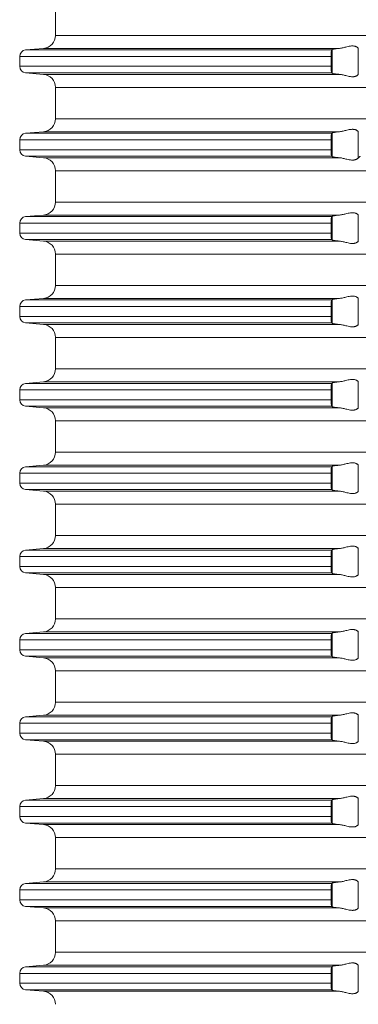
# Model space of a CAD drawing. Units: millimetres. Extents: x 2673 to 4786, y 0 to 1485.
# Drawn here: x 3494 to 3520, y 201 to 277 of the extents above; entities that cross this region are included whole.
import ezdxf

# ---------------------------------------------------------------- set-up
doc = ezdxf.new("R2010")
doc.units = ezdxf.units.MM
doc.layers.add('вспомогательный', color=140, linetype='Continuous', lineweight=20)

# ---------------------------------------------------------------- blocks, each defined once
blk = doc.blocks.new('HL85N-200__1', base_point=(-1294, -645.598))
at = {"layer": 'вспомогательный', "linetype": 'Continuous'}
for p, q in [((-1236.25, -488.802), (-1236.25, -486.394)), ((-1131.75, -488.802), (-1236.25, -488.802)), ((-1237.163, -489.798), (-1238.544, -489.919)), ((-1214.426, -489.798), (-1237.163, -489.798)), ((-1213.004, -491.816), (-1213.004, -489.781)), ((-1215.08, -490.417), (-1239, -490.417)), ((-1239, -490.417), (-1239, -491.179)), ((-1215.035, -489.919), (-1238.544, -489.919)), ((-1215.08, -490.417), (-1215.08, -491.179)), ((-1214.996, -491.711), (-1214.996, -489.885)), ((-1215.08, -491.179), (-1239, -491.179)), ((-1237.163, -491.798), (-1238.544, -491.677)), ((-1215.035, -491.677), (-1238.544, -491.677)), ((-1214.426, -491.798), (-1237.163, -491.798)), ((-1236.25, -495.202), (-1236.25, -492.794)), ((-1131.75, -492.794), (-1236.25, -492.794)), ((-1131.75, -495.202), (-1236.25, -495.202)), ((-1237.163, -496.198), (-1238.544, -496.319)), ((-1215.035, -496.319), (-1238.544, -496.319)), ((-1214.426, -496.198), (-1237.163, -496.198)), ((-1214.996, -498.111), (-1214.996, -496.285)), ((-1213.004, -498.216), (-1213.004, -496.181)), ((-1215.08, -496.817), (-1239, -496.817)), ((-1239, -496.817), (-1239, -497.579)), ((-1215.08, -496.817), (-1215.08, -497.579)), ((-1215.08, -497.579), (-1239, -497.579)), ((-1237.163, -498.198), (-1238.544, -498.077)), ((-1215.035, -498.077), (-1238.544, -498.077)), ((-1214.426, -498.198), (-1237.163, -498.198)), ((-1236.25, -501.602), (-1236.25, -499.194)), ((-1131.75, -499.194), (-1236.25, -499.194)), ((-1131.75, -501.602), (-1236.25, -501.602)), ((-1237.163, -502.598), (-1238.544, -502.719)), ((-1214.426, -502.598), (-1237.163, -502.598)), ((-1214.996, -504.511), (-1214.996, -502.685)), ((-1213.004, -504.616), (-1213.004, -502.581)), ((-1239, -503.217), (-1239, -503.979)), ((-1215.08, -503.217), (-1239, -503.217)), ((-1215.035, -502.719), (-1238.544, -502.719)), ((-1215.08, -503.217), (-1215.08, -503.979)), ((-1215.08, -503.979), (-1239, -503.979)), ((-1237.163, -504.598), (-1238.544, -504.477)), ((-1215.035, -504.477), (-1238.544, -504.477)), ((-1214.426, -504.598), (-1237.163, -504.598)), ((-1236.25, -508.002), (-1236.25, -505.594)), ((-1131.75, -505.594), (-1236.25, -505.594)), ((-1131.75, -508.002), (-1236.25, -508.002)), ((-1237.163, -508.998), (-1238.544, -509.119)), ((-1215.035, -509.119), (-1238.544, -509.119)), ((-1214.426, -508.998), (-1237.163, -508.998)), ((-1214.996, -510.911), (-1214.996, -509.085)), ((-1213.004, -511.016), (-1213.004, -508.981)), ((-1239, -509.617), (-1239, -510.379)), ((-1215.08, -509.617), (-1239, -509.617)), ((-1215.08, -509.617), (-1215.08, -510.379)), ((-1215.08, -510.379), (-1239, -510.379)), ((-1237.163, -510.998), (-1238.544, -510.877)), ((-1215.035, -510.877), (-1238.544, -510.877)), ((-1214.426, -510.998), (-1237.163, -510.998)), ((-1236.25, -514.402), (-1236.25, -511.994)), ((-1131.75, -511.994), (-1236.25, -511.994)), ((-1131.75, -514.402), (-1236.25, -514.402)), ((-1237.163, -515.398), (-1238.544, -515.519)), ((-1215.035, -515.519), (-1238.544, -515.519)), ((-1214.426, -515.398), (-1237.163, -515.398)), ((-1214.996, -517.311), (-1214.996, -515.485)), ((-1213.004, -517.416), (-1213.004, -515.381)), ((-1239, -516.017), (-1239, -516.779)), ((-1215.08, -516.017), (-1239, -516.017)), ((-1215.08, -516.017), (-1215.08, -516.779)), ((-1215.08, -516.779), (-1239, -516.779)), ((-1237.163, -517.398), (-1238.544, -517.277)), ((-1215.035, -517.277), (-1238.544, -517.277)), ((-1214.426, -517.398), (-1237.163, -517.398)), ((-1236.25, -520.802), (-1236.25, -518.394)), ((-1131.75, -518.394), (-1236.25, -518.394)), ((-1131.75, -520.802), (-1236.25, -520.802)), ((-1237.163, -521.798), (-1238.544, -521.919)), ((-1215.035, -521.919), (-1238.544, -521.919)), ((-1214.426, -521.798), (-1237.163, -521.798)), ((-1214.996, -523.711), (-1214.996, -521.885)), ((-1213.004, -523.816), (-1213.004, -521.781)), ((-1239, -522.417), (-1239, -523.179)), ((-1215.08, -522.417), (-1239, -522.417)), ((-1215.08, -522.417), (-1215.08, -523.179)), ((-1215.08, -523.179), (-1239, -523.179)), ((-1237.163, -523.798), (-1238.544, -523.677)), ((-1215.035, -523.677), (-1238.544, -523.677)), ((-1214.426, -523.798), (-1237.163, -523.798)), ((-1236.25, -527.202), (-1236.25, -524.794)), ((-1131.75, -524.794), (-1236.25, -524.794)), ((-1131.75, -527.202), (-1236.25, -527.202)), ((-1237.163, -528.198), (-1238.544, -528.319)), ((-1215.035, -528.319), (-1238.544, -528.319)), ((-1214.426, -528.198), (-1237.163, -528.198)), ((-1214.996, -530.111), (-1214.996, -528.285)), ((-1213.004, -530.216), (-1213.004, -528.181)), ((-1239, -528.817), (-1239, -529.579)), ((-1215.08, -528.817), (-1239, -528.817)), ((-1215.08, -528.817), (-1215.08, -529.579)), ((-1215.08, -529.579), (-1239, -529.579)), ((-1237.163, -530.198), (-1238.544, -530.077)), ((-1215.035, -530.077), (-1238.544, -530.077)), ((-1214.426, -530.198), (-1237.163, -530.198)), ((-1236.25, -533.602), (-1236.25, -531.194)), ((-1131.75, -531.194), (-1236.25, -531.194)), ((-1131.75, -533.602), (-1236.25, -533.602)), ((-1239, -535.217), (-1239, -535.979)), ((-1215.08, -535.217), (-1239, -535.217)), ((-1237.163, -534.598), (-1238.544, -534.719)), ((-1215.035, -534.719), (-1238.544, -534.719)), ((-1214.426, -534.598), (-1237.163, -534.598)), ((-1215.08, -535.217), (-1215.08, -535.979)), ((-1214.996, -536.511), (-1214.996, -534.685)), ((-1213.004, -536.616), (-1213.004, -534.581)), ((-1215.08, -535.979), (-1239, -535.979)), ((-1237.163, -536.598), (-1238.544, -536.477)), ((-1215.035, -536.477), (-1238.544, -536.477)), ((-1214.426, -536.598), (-1237.163, -536.598)), ((-1236.25, -540.002), (-1236.25, -537.594)), ((-1131.75, -537.594), (-1236.25, -537.594)), ((-1131.75, -540.002), (-1236.25, -540.002)), ((-1237.163, -540.998), (-1238.544, -541.119)), ((-1215.035, -541.119), (-1238.544, -541.119)), ((-1214.426, -540.998), (-1237.163, -540.998)), ((-1214.996, -542.911), (-1214.996, -541.085)), ((-1213.004, -543.016), (-1213.004, -540.981)), ((-1239, -541.617), (-1239, -542.379)), ((-1215.08, -541.617), (-1239, -541.617)), ((-1215.08, -541.617), (-1215.08, -542.379)), ((-1215.08, -542.379), (-1239, -542.379)), ((-1237.163, -542.998), (-1238.544, -542.877)), ((-1215.035, -542.877), (-1238.544, -542.877)), ((-1214.426, -542.998), (-1237.163, -542.998)), ((-1236.25, -546.402), (-1236.25, -543.994)), ((-1131.75, -543.994), (-1236.25, -543.994)), ((-1131.75, -546.402), (-1236.25, -546.402)), ((-1239, -548.017), (-1239, -548.779)), ((-1215.08, -548.017), (-1239, -548.017)), ((-1237.163, -547.398), (-1238.544, -547.519)), ((-1215.035, -547.519), (-1238.544, -547.519)), ((-1214.426, -547.398), (-1237.163, -547.398)), ((-1215.08, -548.017), (-1215.08, -548.779)), ((-1214.996, -549.311), (-1214.996, -547.485)), ((-1213.004, -549.416), (-1213.004, -547.381)), ((-1215.08, -548.779), (-1239, -548.779)), ((-1237.163, -549.398), (-1238.544, -549.277)), ((-1215.035, -549.277), (-1238.544, -549.277)), ((-1214.426, -549.398), (-1237.163, -549.398)), ((-1236.25, -552.802), (-1236.25, -550.394)), ((-1131.75, -550.394), (-1236.25, -550.394)), ((-1131.75, -552.802), (-1236.25, -552.802)), ((-1237.163, -553.798), (-1238.544, -553.919)), ((-1215.035, -553.919), (-1238.544, -553.919)), ((-1214.426, -553.798), (-1237.163, -553.798)), ((-1214.996, -555.711), (-1214.996, -553.885)), ((-1213.004, -555.816), (-1213.004, -553.781)), ((-1239, -554.417), (-1239, -555.179)), ((-1215.08, -554.417), (-1239, -554.417)), ((-1215.08, -554.417), (-1215.08, -555.179)), ((-1215.08, -555.179), (-1239, -555.179)), ((-1237.163, -555.798), (-1238.544, -555.677)), ((-1215.035, -555.677), (-1238.544, -555.677)), ((-1214.426, -555.798), (-1237.163, -555.798)), ((-1236.25, -559.202), (-1236.25, -556.794)), ((-1131.75, -556.794), (-1236.25, -556.794)), ((-1131.75, -559.202), (-1236.25, -559.202)), ((-1239, -560.817), (-1239, -561.579)), ((-1215.08, -560.817), (-1239, -560.817)), ((-1237.163, -560.198), (-1238.544, -560.319)), ((-1215.035, -560.319), (-1238.544, -560.319)), ((-1214.426, -560.198), (-1237.163, -560.198)), ((-1215.08, -560.817), (-1215.08, -561.579)), ((-1214.996, -562.111), (-1214.996, -560.285)), ((-1213.004, -562.216), (-1213.004, -560.181)), ((-1215.08, -561.579), (-1239, -561.579)), ((-1237.163, -562.198), (-1238.544, -562.077)), ((-1215.035, -562.077), (-1238.544, -562.077)), ((-1214.426, -562.198), (-1237.163, -562.198))]:
    blk.add_line(p, q, dxfattribs=at)
for centre, radius, start, end in [((-1237.25, -488.802), 1, 275, 0), ((-1238.5, -490.417), 0.5, 95, 180), ((-1238.5, -491.179), 0.5, 180, 265), ((-1237.25, -492.794), 1, 0, 85), ((-1237.25, -495.202), 1, 275, 0), ((-1238.5, -496.817), 0.5, 95, 180), ((-1238.5, -497.579), 0.5, 180, 265), ((-1237.25, -499.194), 1, 0, 85), ((-1237.25, -501.602), 1, 275, 0), ((-1238.5, -503.217), 0.5, 95, 180), ((-1238.5, -503.979), 0.5, 180, 265), ((-1237.25, -505.594), 1, 0, 85), ((-1237.25, -508.002), 1, 275, 0), ((-1238.5, -509.617), 0.5, 95, 180), ((-1238.5, -510.379), 0.5, 180, 265), ((-1237.25, -511.994), 1, 0, 85), ((-1237.25, -514.402), 1, 275, 0), ((-1238.5, -516.017), 0.5, 95, 180), ((-1238.5, -516.779), 0.5, 180, 265), ((-1237.25, -518.394), 1, 0, 85), ((-1237.25, -520.802), 1, 275, 0), ((-1238.5, -522.417), 0.5, 95, 180), ((-1238.5, -523.179), 0.5, 180, 265), ((-1237.25, -524.794), 1, 0, 85), ((-1237.25, -527.202), 1, 275, 0), ((-1238.5, -528.817), 0.5, 95, 180), ((-1238.5, -529.579), 0.5, 180, 265), ((-1237.25, -531.194), 1, 0, 85), ((-1237.25, -533.602), 1, 275, 0), ((-1238.5, -535.217), 0.5, 95, 180), ((-1238.5, -535.979), 0.5, 180, 265), ((-1237.25, -537.594), 1, 0, 85), ((-1237.25, -540.002), 1, 275, 0), ((-1238.5, -541.617), 0.5, 95, 180), ((-1238.5, -542.379), 0.5, 180, 265), ((-1237.25, -543.994), 1, 0, 85), ((-1237.25, -546.402), 1, 275, 0), ((-1238.5, -548.017), 0.5, 95, 180), ((-1238.5, -548.779), 0.5, 180, 265), ((-1237.25, -550.394), 1, 0, 85), ((-1237.25, -552.802), 1, 275, 0), ((-1238.5, -554.417), 0.5, 95, 180), ((-1238.5, -555.179), 0.5, 180, 265), ((-1237.25, -556.794), 1, 0, 85), ((-1237.25, -559.202), 1, 275, 0), ((-1238.5, -560.817), 0.5, 95, 180), ((-1238.5, -561.579), 0.5, 180, 265), ((-1237.25, -563.194), 1, 360, 85)]:
    blk.add_arc(centre, radius, start, end, dxfattribs=at)
for points in [[(-1214.996, -489.885), (-1214.973, -489.874), (-1214.94, -489.864), (-1214.881, -489.852), (-1214.82, -489.842), (-1214.739, -489.83), (-1214.645, -489.819), (-1214.527, -489.807), (-1214.426, -489.798)], [(-1213.004, -489.781), (-1213.026, -489.753), (-1213.068, -489.719), (-1213.101, -489.698), (-1213.127, -489.683), (-1213.169, -489.664), (-1213.205, -489.651), (-1213.276, -489.632), (-1213.339, -489.621), (-1213.421, -489.615), (-1213.502, -489.617), (-1213.685, -489.641), (-1213.875, -489.683), (-1214.014, -489.718), (-1214.154, -489.753), (-1214.291, -489.78), (-1214.426, -489.798)], [(-1213.004, -489.781), (-1213.001, -489.786), (-1212.997, -489.791), (-1212.994, -489.795), (-1212.991, -489.798)], [(-1215.035, -489.919), (-1215.039, -489.925), (-1215.043, -489.934), (-1215.047, -489.946), (-1215.052, -489.964), (-1215.058, -489.999), (-1215.063, -490.035), (-1215.066, -490.068), (-1215.072, -490.141), (-1215.077, -490.225), (-1215.08, -490.319), (-1215.08, -490.417)], [(-1214.996, -489.885), (-1215.006, -489.894), (-1215.015, -489.902), (-1215.025, -489.911), (-1215.035, -489.919)], [(-1215.08, -491.179), (-1215.08, -491.215), (-1215.08, -491.26), (-1215.079, -491.313), (-1215.077, -491.372), (-1215.072, -491.455), (-1215.066, -491.529), (-1215.059, -491.587), (-1215.052, -491.633), (-1215.047, -491.651), (-1215.043, -491.663), (-1215.039, -491.671), (-1215.035, -491.677)], [(-1215.035, -491.677), (-1215.025, -491.686), (-1215.015, -491.694), (-1215.006, -491.703), (-1214.996, -491.711)], [(-1214.426, -491.798), (-1214.553, -491.787), (-1214.645, -491.777), (-1214.749, -491.765), (-1214.82, -491.755), (-1214.881, -491.745), (-1214.94, -491.732), (-1214.976, -491.721), (-1214.996, -491.711)], [(-1214.426, -491.798), (-1214.291, -491.816), (-1214.154, -491.844), (-1214.014, -491.878), (-1213.875, -491.913), (-1213.685, -491.956), (-1213.502, -491.979), (-1213.421, -491.981), (-1213.339, -491.975), (-1213.276, -491.965), (-1213.205, -491.945), (-1213.126, -491.913), (-1213.068, -491.878), (-1213.026, -491.844), (-1213.004, -491.816)], [(-1212.991, -491.798), (-1212.994, -491.801), (-1212.997, -491.805), (-1213.001, -491.81), (-1213.004, -491.816)], [(-1215.035, -496.319), (-1215.039, -496.324), (-1215.043, -496.334), (-1215.048, -496.348), (-1215.052, -496.364), (-1215.057, -496.393), (-1215.062, -496.427), (-1215.066, -496.468), (-1215.07, -496.512), (-1215.073, -496.555), (-1215.075, -496.593), (-1215.077, -496.625), (-1215.08, -496.719), (-1215.08, -496.817)], [(-1214.996, -496.285), (-1215.006, -496.294), (-1215.015, -496.302), (-1215.025, -496.311), (-1215.035, -496.319)], [(-1214.996, -496.285), (-1214.976, -496.275), (-1214.94, -496.264), (-1214.888, -496.253), (-1214.82, -496.242), (-1214.749, -496.232), (-1214.645, -496.219), (-1214.54, -496.208), (-1214.426, -496.198)], [(-1213.004, -496.181), (-1213.026, -496.153), (-1213.068, -496.119), (-1213.119, -496.087), (-1213.205, -496.051), (-1213.276, -496.032), (-1213.339, -496.021), (-1213.421, -496.015), (-1213.502, -496.017), (-1213.685, -496.041), (-1213.875, -496.083), (-1214.014, -496.118), (-1214.154, -496.153), (-1214.291, -496.18), (-1214.426, -496.198)], [(-1213.004, -496.181), (-1213.001, -496.186), (-1212.997, -496.191), (-1212.994, -496.195), (-1212.991, -496.198)], [(-1215.08, -497.579), (-1215.08, -497.677), (-1215.077, -497.772), (-1215.072, -497.855), (-1215.066, -497.929), (-1215.063, -497.962), (-1215.059, -497.988), (-1215.056, -498.012), (-1215.052, -498.033), (-1215.047, -498.049), (-1215.043, -498.063), (-1215.039, -498.071), (-1215.035, -498.077)], [(-1215.035, -498.077), (-1215.025, -498.086), (-1215.015, -498.094), (-1215.006, -498.103), (-1214.996, -498.111)], [(-1214.426, -498.198), (-1214.54, -498.188), (-1214.645, -498.177), (-1214.729, -498.167), (-1214.82, -498.155), (-1214.895, -498.142), (-1214.94, -498.132), (-1214.973, -498.122), (-1214.996, -498.111)], [(-1212.991, -498.198), (-1212.953, -498.168), (-1212.915, -498.138), (-1212.877, -498.108), (-1212.839, -498.077)], [(-1214.426, -498.198), (-1214.291, -498.216), (-1214.154, -498.244), (-1214.014, -498.278), (-1213.875, -498.313), (-1213.685, -498.356), (-1213.502, -498.379), (-1213.421, -498.381), (-1213.339, -498.375), (-1213.276, -498.365), (-1213.205, -498.345), (-1213.169, -498.332), (-1213.127, -498.313), (-1213.095, -498.296), (-1213.068, -498.278), (-1213.026, -498.244), (-1213.004, -498.216)], [(-1212.991, -498.198), (-1212.994, -498.201), (-1212.997, -498.205), (-1213.001, -498.21), (-1213.004, -498.216)], [(-1214.996, -502.685), (-1215.006, -502.694), (-1215.015, -502.702), (-1215.025, -502.711), (-1215.035, -502.719)], [(-1214.996, -502.685), (-1214.987, -502.68), (-1214.97, -502.673), (-1214.94, -502.664), (-1214.913, -502.658), (-1214.873, -502.651), (-1214.82, -502.642), (-1214.776, -502.635), (-1214.718, -502.628), (-1214.645, -502.619), (-1214.54, -502.608), (-1214.426, -502.598)], [(-1213.004, -502.581), (-1213.026, -502.553), (-1213.068, -502.519), (-1213.095, -502.501), (-1213.127, -502.483), (-1213.169, -502.464), (-1213.205, -502.451), (-1213.276, -502.432), (-1213.339, -502.421), (-1213.421, -502.415), (-1213.502, -502.417), (-1213.685, -502.441), (-1213.875, -502.483), (-1214.014, -502.518), (-1214.154, -502.553), (-1214.291, -502.58), (-1214.426, -502.598)], [(-1213.004, -502.581), (-1213.001, -502.586), (-1212.997, -502.591), (-1212.994, -502.595), (-1212.991, -502.598)], [(-1215.035, -502.719), (-1215.043, -502.734), (-1215.052, -502.764), (-1215.06, -502.817), (-1215.066, -502.868), (-1215.071, -502.927), (-1215.075, -502.981), (-1215.077, -503.025), (-1215.078, -503.071), (-1215.08, -503.136), (-1215.08, -503.217)], [(-1215.08, -503.979), (-1215.08, -504.041), (-1215.079, -504.095), (-1215.078, -504.139), (-1215.077, -504.172), (-1215.072, -504.255), (-1215.066, -504.329), (-1215.063, -504.36), (-1215.059, -504.388), (-1215.055, -504.414), (-1215.052, -504.433), (-1215.047, -504.451), (-1215.043, -504.463), (-1215.039, -504.472), (-1215.035, -504.477)], [(-1215.035, -504.477), (-1215.025, -504.486), (-1215.015, -504.494), (-1215.006, -504.503), (-1214.996, -504.511)], [(-1214.426, -504.598), (-1214.54, -504.588), (-1214.645, -504.577), (-1214.729, -504.567), (-1214.82, -504.555), (-1214.881, -504.545), (-1214.94, -504.532), (-1214.973, -504.522), (-1214.996, -504.511)], [(-1214.426, -504.598), (-1214.291, -504.616), (-1214.154, -504.644), (-1214.014, -504.678), (-1213.875, -504.713), (-1213.685, -504.756), (-1213.502, -504.779), (-1213.421, -504.781), (-1213.339, -504.775), (-1213.276, -504.765), (-1213.205, -504.745), (-1213.119, -504.709), (-1213.068, -504.678), (-1213.026, -504.644), (-1213.004, -504.616)], [(-1212.991, -504.598), (-1212.994, -504.601), (-1212.997, -504.605), (-1213.001, -504.61), (-1213.004, -504.616)], [(-1215.035, -509.119), (-1215.043, -509.134), (-1215.052, -509.164), (-1215.055, -509.183), (-1215.059, -509.208), (-1215.063, -509.239), (-1215.066, -509.268), (-1215.072, -509.341), (-1215.077, -509.425), (-1215.078, -509.471), (-1215.08, -509.536), (-1215.08, -509.617)], [(-1214.996, -509.085), (-1215.006, -509.094), (-1215.015, -509.102), (-1215.025, -509.111), (-1215.035, -509.119)], [(-1214.996, -509.085), (-1214.973, -509.074), (-1214.94, -509.064), (-1214.881, -509.052), (-1214.82, -509.042), (-1214.729, -509.029), (-1214.645, -509.019), (-1214.553, -509.01), (-1214.426, -508.998)], [(-1213.004, -508.981), (-1213.026, -508.953), (-1213.068, -508.919), (-1213.119, -508.887), (-1213.205, -508.851), (-1213.276, -508.832), (-1213.339, -508.821), (-1213.421, -508.815), (-1213.502, -508.817), (-1213.685, -508.841), (-1213.875, -508.883), (-1214.014, -508.918), (-1214.154, -508.953), (-1214.291, -508.98), (-1214.426, -508.998)], [(-1213.004, -508.981), (-1213.001, -508.986), (-1212.997, -508.991), (-1212.994, -508.995), (-1212.991, -508.998)], [(-1215.08, -510.379), (-1215.08, -510.477), (-1215.077, -510.572), (-1215.072, -510.655), (-1215.066, -510.729), (-1215.063, -510.762), (-1215.059, -510.788), (-1215.056, -510.81), (-1215.052, -510.833), (-1215.047, -510.849), (-1215.043, -510.863), (-1215.039, -510.871), (-1215.035, -510.877)], [(-1215.035, -510.877), (-1215.025, -510.886), (-1215.015, -510.894), (-1215.006, -510.903), (-1214.996, -510.911)], [(-1214.426, -510.998), (-1214.527, -510.989), (-1214.645, -510.977), (-1214.729, -510.967), (-1214.82, -510.955), (-1214.895, -510.942), (-1214.94, -510.932), (-1214.973, -510.922), (-1214.996, -510.911)], [(-1214.426, -510.998), (-1214.291, -511.016), (-1214.154, -511.044), (-1214.014, -511.078), (-1213.875, -511.113), (-1213.685, -511.156), (-1213.502, -511.179), (-1213.421, -511.181), (-1213.339, -511.175), (-1213.276, -511.165), (-1213.205, -511.145), (-1213.169, -511.132), (-1213.127, -511.113), (-1213.101, -511.099), (-1213.068, -511.078), (-1213.026, -511.044), (-1213.004, -511.016)], [(-1212.991, -510.998), (-1212.994, -511.001), (-1212.997, -511.005), (-1213.001, -511.01), (-1213.004, -511.016)], [(-1215.035, -515.519), (-1215.043, -515.534), (-1215.052, -515.564), (-1215.059, -515.609), (-1215.066, -515.668), (-1215.071, -515.727), (-1215.075, -515.781), (-1215.077, -515.825), (-1215.079, -515.902), (-1215.08, -515.968), (-1215.08, -516.017)], [(-1214.996, -515.485), (-1215.006, -515.494), (-1215.015, -515.502), (-1215.025, -515.511), (-1215.035, -515.519)], [(-1214.996, -515.485), (-1214.976, -515.475), (-1214.94, -515.464), (-1214.881, -515.452), (-1214.82, -515.442), (-1214.739, -515.43), (-1214.645, -515.419), (-1214.54, -515.408), (-1214.426, -515.398)], [(-1213.004, -515.381), (-1213.026, -515.353), (-1213.068, -515.319), (-1213.119, -515.287), (-1213.205, -515.251), (-1213.276, -515.232), (-1213.339, -515.221), (-1213.421, -515.215), (-1213.502, -515.217), (-1213.685, -515.241), (-1213.875, -515.283), (-1214.014, -515.318), (-1214.154, -515.353), (-1214.291, -515.38), (-1214.426, -515.398)], [(-1213.004, -515.381), (-1213.001, -515.386), (-1212.997, -515.391), (-1212.994, -515.395), (-1212.991, -515.398)], [(-1215.08, -516.779), (-1215.08, -516.815), (-1215.08, -516.86), (-1215.079, -516.913), (-1215.077, -516.972), (-1215.074, -517.025), (-1215.071, -517.069), (-1215.069, -517.104), (-1215.066, -517.129), (-1215.059, -517.187), (-1215.052, -517.233), (-1215.047, -517.249), (-1215.043, -517.263), (-1215.039, -517.272), (-1215.035, -517.277)], [(-1215.035, -517.277), (-1215.025, -517.286), (-1215.015, -517.294), (-1215.006, -517.303), (-1214.996, -517.311)], [(-1214.426, -517.398), (-1214.527, -517.389), (-1214.645, -517.377), (-1214.739, -517.366), (-1214.82, -517.355), (-1214.873, -517.346), (-1214.913, -517.338), (-1214.94, -517.332), (-1214.97, -517.324), (-1214.987, -517.317), (-1214.996, -517.311)], [(-1214.426, -517.398), (-1214.291, -517.416), (-1214.154, -517.444), (-1214.014, -517.478), (-1213.875, -517.513), (-1213.685, -517.556), (-1213.502, -517.579), (-1213.421, -517.581), (-1213.339, -517.575), (-1213.276, -517.565), (-1213.205, -517.545), (-1213.119, -517.509), (-1213.068, -517.478), (-1213.026, -517.444), (-1213.004, -517.416)], [(-1212.991, -517.398), (-1212.994, -517.401), (-1212.997, -517.405), (-1213.001, -517.41), (-1213.004, -517.416)], [(-1215.035, -521.919), (-1215.043, -521.934), (-1215.052, -521.964), (-1215.059, -522.009), (-1215.066, -522.068), (-1215.071, -522.127), (-1215.075, -522.181), (-1215.077, -522.225), (-1215.078, -522.271), (-1215.08, -522.336), (-1215.08, -522.417)], [(-1214.996, -521.885), (-1215.006, -521.894), (-1215.015, -521.902), (-1215.025, -521.911), (-1215.035, -521.919)], [(-1214.996, -521.885), (-1214.973, -521.874), (-1214.94, -521.864), (-1214.888, -521.853), (-1214.82, -521.842), (-1214.739, -521.83), (-1214.645, -521.819), (-1214.553, -521.81), (-1214.426, -521.798)], [(-1213.004, -521.781), (-1213.026, -521.753), (-1213.068, -521.719), (-1213.119, -521.687), (-1213.205, -521.651), (-1213.276, -521.632), (-1213.339, -521.621), (-1213.421, -521.615), (-1213.502, -521.617), (-1213.685, -521.641), (-1213.875, -521.683), (-1214.014, -521.718), (-1214.154, -521.753), (-1214.291, -521.78), (-1214.426, -521.798)], [(-1213.004, -521.781), (-1213.001, -521.786), (-1212.997, -521.791), (-1212.994, -521.795), (-1212.991, -521.798)], [(-1215.08, -523.179), (-1215.08, -523.241), (-1215.079, -523.295), (-1215.078, -523.339), (-1215.077, -523.372), (-1215.074, -523.425), (-1215.071, -523.469), (-1215.069, -523.504), (-1215.066, -523.529), (-1215.063, -523.561), (-1215.058, -523.597), (-1215.052, -523.633), (-1215.047, -523.649), (-1215.043, -523.663), (-1215.039, -523.672), (-1215.035, -523.677)], [(-1215.035, -523.677), (-1215.025, -523.686), (-1215.015, -523.694), (-1215.006, -523.703), (-1214.996, -523.711)], [(-1214.426, -523.798), (-1214.553, -523.787), (-1214.645, -523.777), (-1214.749, -523.765), (-1214.82, -523.755), (-1214.895, -523.742), (-1214.94, -523.732), (-1214.973, -523.722), (-1214.996, -523.711)], [(-1214.426, -523.798), (-1214.291, -523.816), (-1214.154, -523.844), (-1214.014, -523.878), (-1213.875, -523.913), (-1213.685, -523.956), (-1213.502, -523.979), (-1213.421, -523.981), (-1213.339, -523.975), (-1213.276, -523.965), (-1213.205, -523.945), (-1213.169, -523.932), (-1213.127, -523.913), (-1213.101, -523.899), (-1213.068, -523.878), (-1213.026, -523.844), (-1213.004, -523.816)], [(-1212.991, -523.798), (-1212.994, -523.801), (-1212.997, -523.805), (-1213.001, -523.81), (-1213.004, -523.816)], [(-1215.035, -528.319), (-1215.043, -528.334), (-1215.052, -528.364), (-1215.056, -528.386), (-1215.059, -528.408), (-1215.063, -528.436), (-1215.066, -528.468), (-1215.069, -528.504), (-1215.073, -528.556), (-1215.077, -528.625), (-1215.08, -528.719), (-1215.08, -528.817)], [(-1214.996, -528.285), (-1215.006, -528.294), (-1215.015, -528.302), (-1215.025, -528.311), (-1215.035, -528.319)], [(-1214.996, -528.285), (-1214.973, -528.274), (-1214.94, -528.264), (-1214.895, -528.255), (-1214.82, -528.242), (-1214.729, -528.229), (-1214.645, -528.219), (-1214.54, -528.208), (-1214.426, -528.198)], [(-1213.004, -528.181), (-1213.026, -528.153), (-1213.068, -528.119), (-1213.093, -528.102), (-1213.127, -528.083), (-1213.169, -528.064), (-1213.205, -528.051), (-1213.276, -528.032), (-1213.339, -528.021), (-1213.421, -528.015), (-1213.502, -528.017), (-1213.685, -528.041), (-1213.875, -528.083), (-1214.014, -528.118), (-1214.154, -528.153), (-1214.291, -528.18), (-1214.426, -528.198)], [(-1213.004, -528.181), (-1213.001, -528.186), (-1212.997, -528.191), (-1212.994, -528.195), (-1212.991, -528.198)], [(-1215.08, -529.579), (-1215.08, -529.615), (-1215.08, -529.66), (-1215.079, -529.713), (-1215.077, -529.772), (-1215.074, -529.825), (-1215.071, -529.869), (-1215.069, -529.904), (-1215.066, -529.929), (-1215.063, -529.961), (-1215.058, -529.997), (-1215.052, -530.033), (-1215.048, -530.048), (-1215.043, -530.063), (-1215.039, -530.072), (-1215.035, -530.077)], [(-1215.035, -530.077), (-1215.025, -530.086), (-1215.015, -530.094), (-1215.006, -530.103), (-1214.996, -530.111)], [(-1214.426, -530.198), (-1214.54, -530.188), (-1214.645, -530.177), (-1214.739, -530.166), (-1214.82, -530.155), (-1214.873, -530.146), (-1214.913, -530.138), (-1214.94, -530.132), (-1214.97, -530.124), (-1214.987, -530.117), (-1214.996, -530.111)], [(-1214.426, -530.198), (-1214.291, -530.216), (-1214.154, -530.244), (-1214.014, -530.278), (-1213.875, -530.313), (-1213.685, -530.356), (-1213.502, -530.379), (-1213.421, -530.381), (-1213.339, -530.375), (-1213.276, -530.365), (-1213.205, -530.345), (-1213.119, -530.309), (-1213.068, -530.278), (-1213.026, -530.244), (-1213.004, -530.216)], [(-1212.991, -530.198), (-1212.994, -530.201), (-1212.997, -530.205), (-1213.001, -530.21), (-1213.004, -530.216)], [(-1213.004, -534.581), (-1213.026, -534.553), (-1213.068, -534.519), (-1213.126, -534.484), (-1213.205, -534.451), (-1213.276, -534.432), (-1213.339, -534.421), (-1213.421, -534.415), (-1213.502, -534.417), (-1213.685, -534.441), (-1213.875, -534.483), (-1214.014, -534.518), (-1214.154, -534.553), (-1214.291, -534.58), (-1214.426, -534.598)], [(-1215.035, -534.719), (-1215.043, -534.734), (-1215.052, -534.764), (-1215.06, -534.817), (-1215.066, -534.868), (-1215.071, -534.927), (-1215.075, -534.981), (-1215.077, -535.025), (-1215.078, -535.071), (-1215.08, -535.136), (-1215.08, -535.217)], [(-1214.996, -534.685), (-1215.006, -534.694), (-1215.015, -534.702), (-1215.025, -534.711), (-1215.035, -534.719)], [(-1214.996, -534.685), (-1214.973, -534.674), (-1214.94, -534.664), (-1214.888, -534.653), (-1214.82, -534.642), (-1214.739, -534.63), (-1214.645, -534.619), (-1214.553, -534.61), (-1214.426, -534.598)], [(-1213.004, -534.581), (-1213.001, -534.586), (-1212.997, -534.591), (-1212.994, -534.595), (-1212.991, -534.598)], [(-1215.08, -535.979), (-1215.08, -536.015), (-1215.08, -536.06), (-1215.079, -536.113), (-1215.077, -536.172), (-1215.074, -536.225), (-1215.071, -536.269), (-1215.069, -536.304), (-1215.066, -536.329), (-1215.063, -536.358), (-1215.059, -536.388), (-1215.056, -536.41), (-1215.052, -536.433), (-1215.048, -536.448), (-1215.043, -536.463), (-1215.039, -536.472), (-1215.035, -536.477)], [(-1215.035, -536.477), (-1215.025, -536.486), (-1215.015, -536.494), (-1215.006, -536.503), (-1214.996, -536.511)], [(-1214.426, -536.598), (-1214.527, -536.589), (-1214.645, -536.577), (-1214.739, -536.566), (-1214.82, -536.555), (-1214.895, -536.542), (-1214.94, -536.532), (-1214.973, -536.522), (-1214.996, -536.511)], [(-1214.426, -536.598), (-1214.291, -536.616), (-1214.154, -536.644), (-1214.014, -536.678), (-1213.875, -536.713), (-1213.685, -536.756), (-1213.502, -536.779), (-1213.421, -536.781), (-1213.339, -536.775), (-1213.276, -536.765), (-1213.205, -536.745), (-1213.126, -536.713), (-1213.068, -536.678), (-1213.026, -536.644), (-1213.004, -536.616)], [(-1212.991, -536.598), (-1212.994, -536.601), (-1212.997, -536.605), (-1213.001, -536.61), (-1213.004, -536.616)], [(-1215.035, -541.119), (-1215.039, -541.125), (-1215.043, -541.134), (-1215.048, -541.148), (-1215.052, -541.164), (-1215.056, -541.186), (-1215.059, -541.208), (-1215.063, -541.234), (-1215.066, -541.268), (-1215.072, -541.341), (-1215.077, -541.425), (-1215.079, -541.483), (-1215.08, -541.536), (-1215.08, -541.582), (-1215.08, -541.617)], [(-1214.996, -541.085), (-1215.006, -541.094), (-1215.015, -541.102), (-1215.025, -541.111), (-1215.035, -541.119)], [(-1214.996, -541.085), (-1214.973, -541.074), (-1214.94, -541.064), (-1214.881, -541.052), (-1214.82, -541.042), (-1214.729, -541.029), (-1214.645, -541.019), (-1214.527, -541.007), (-1214.426, -540.998)], [(-1213.004, -540.981), (-1213.026, -540.953), (-1213.068, -540.919), (-1213.126, -540.884), (-1213.205, -540.851), (-1213.276, -540.832), (-1213.339, -540.821), (-1213.421, -540.815), (-1213.502, -540.817), (-1213.685, -540.841), (-1213.875, -540.883), (-1214.014, -540.918), (-1214.154, -540.953), (-1214.291, -540.98), (-1214.426, -540.998)], [(-1213.004, -540.981), (-1213.001, -540.986), (-1212.997, -540.991), (-1212.994, -540.995), (-1212.991, -540.998)], [(-1215.08, -542.379), (-1215.08, -542.415), (-1215.08, -542.46), (-1215.079, -542.513), (-1215.077, -542.572), (-1215.073, -542.641), (-1215.069, -542.693), (-1215.066, -542.729), (-1215.063, -542.76), (-1215.059, -542.788), (-1215.056, -542.812), (-1215.052, -542.833), (-1215.047, -542.851), (-1215.043, -542.863), (-1215.039, -542.871), (-1215.035, -542.877)], [(-1215.035, -542.877), (-1215.025, -542.886), (-1215.015, -542.894), (-1215.006, -542.903), (-1214.996, -542.911)], [(-1214.426, -542.998), (-1214.54, -542.988), (-1214.645, -542.977), (-1214.718, -542.969), (-1214.776, -542.961), (-1214.82, -542.955), (-1214.881, -542.945), (-1214.94, -542.932), (-1214.97, -542.924), (-1214.987, -542.917), (-1214.996, -542.911)], [(-1214.426, -542.998), (-1214.291, -543.016), (-1214.154, -543.044), (-1214.014, -543.078), (-1213.875, -543.113), (-1213.685, -543.156), (-1213.502, -543.179), (-1213.421, -543.181), (-1213.339, -543.175), (-1213.276, -543.165), (-1213.205, -543.145), (-1213.126, -543.113), (-1213.068, -543.078), (-1213.026, -543.044), (-1213.004, -543.016)], [(-1212.991, -542.998), (-1212.994, -543.001), (-1212.997, -543.005), (-1213.001, -543.01), (-1213.004, -543.016)], [(-1213.004, -547.381), (-1213.026, -547.353), (-1213.068, -547.319), (-1213.093, -547.302), (-1213.127, -547.283), (-1213.169, -547.264), (-1213.205, -547.251), (-1213.276, -547.232), (-1213.339, -547.221), (-1213.421, -547.215), (-1213.502, -547.217), (-1213.685, -547.241), (-1213.875, -547.283), (-1214.014, -547.318), (-1214.154, -547.353), (-1214.291, -547.38), (-1214.426, -547.398)], [(-1215.035, -547.519), (-1215.039, -547.525), (-1215.043, -547.534), (-1215.047, -547.546), (-1215.052, -547.564), (-1215.058, -547.599), (-1215.063, -547.635), (-1215.066, -547.668), (-1215.072, -547.741), (-1215.077, -547.825), (-1215.08, -547.919), (-1215.08, -548.017)], [(-1214.996, -547.485), (-1215.006, -547.494), (-1215.015, -547.502), (-1215.025, -547.511), (-1215.035, -547.519)], [(-1214.996, -547.485), (-1214.976, -547.475), (-1214.94, -547.464), (-1214.895, -547.455), (-1214.82, -547.442), (-1214.749, -547.432), (-1214.645, -547.419), (-1214.553, -547.41), (-1214.426, -547.398)], [(-1213.004, -547.381), (-1213.001, -547.386), (-1212.997, -547.391), (-1212.994, -547.395), (-1212.991, -547.398)], [(-1215.08, -548.779), (-1215.08, -548.815), (-1215.08, -548.86), (-1215.079, -548.913), (-1215.077, -548.972), (-1215.072, -549.055), (-1215.066, -549.129), (-1215.063, -549.162), (-1215.059, -549.188), (-1215.055, -549.214), (-1215.052, -549.233), (-1215.047, -549.249), (-1215.043, -549.263), (-1215.039, -549.272), (-1215.035, -549.277)], [(-1215.035, -549.277), (-1215.025, -549.286), (-1215.015, -549.294), (-1215.006, -549.303), (-1214.996, -549.311)], [(-1214.426, -549.398), (-1214.54, -549.388), (-1214.645, -549.377), (-1214.739, -549.366), (-1214.82, -549.355), (-1214.873, -549.346), (-1214.913, -549.338), (-1214.94, -549.332), (-1214.97, -549.324), (-1214.987, -549.317), (-1214.996, -549.311)], [(-1214.426, -549.398), (-1214.291, -549.416), (-1214.154, -549.444), (-1214.014, -549.478), (-1213.875, -549.513), (-1213.685, -549.556), (-1213.502, -549.579), (-1213.421, -549.581), (-1213.339, -549.575), (-1213.276, -549.565), (-1213.205, -549.545), (-1213.119, -549.509), (-1213.068, -549.478), (-1213.026, -549.444), (-1213.004, -549.416)], [(-1212.991, -549.398), (-1212.994, -549.401), (-1212.997, -549.405), (-1213.001, -549.41), (-1213.004, -549.416)], [(-1215.035, -553.919), (-1215.039, -553.925), (-1215.043, -553.934), (-1215.047, -553.946), (-1215.052, -553.964), (-1215.056, -553.984), (-1215.059, -554.008), (-1215.063, -554.039), (-1215.066, -554.068), (-1215.069, -554.093), (-1215.071, -554.128), (-1215.074, -554.171), (-1215.077, -554.225), (-1215.078, -554.258), (-1215.079, -554.302), (-1215.08, -554.355), (-1215.08, -554.417)], [(-1214.996, -553.885), (-1215.006, -553.894), (-1215.015, -553.902), (-1215.025, -553.911), (-1215.035, -553.919)], [(-1214.996, -553.885), (-1214.976, -553.875), (-1214.94, -553.864), (-1214.895, -553.855), (-1214.82, -553.842), (-1214.749, -553.832), (-1214.645, -553.819), (-1214.527, -553.807), (-1214.426, -553.798)], [(-1213.004, -553.781), (-1213.026, -553.753), (-1213.068, -553.719), (-1213.093, -553.702), (-1213.127, -553.683), (-1213.169, -553.664), (-1213.205, -553.651), (-1213.276, -553.632), (-1213.339, -553.621), (-1213.421, -553.615), (-1213.502, -553.617), (-1213.685, -553.641), (-1213.875, -553.683), (-1214.014, -553.718), (-1214.154, -553.753), (-1214.291, -553.78), (-1214.426, -553.798)], [(-1213.004, -553.781), (-1213.001, -553.786), (-1212.997, -553.791), (-1212.994, -553.795), (-1212.991, -553.798)], [(-1215.08, -555.179), (-1215.08, -555.215), (-1215.08, -555.26), (-1215.079, -555.313), (-1215.077, -555.372), (-1215.074, -555.425), (-1215.071, -555.469), (-1215.069, -555.504), (-1215.066, -555.529), (-1215.063, -555.561), (-1215.058, -555.597), (-1215.052, -555.633), (-1215.047, -555.649), (-1215.043, -555.663), (-1215.039, -555.672), (-1215.035, -555.677)], [(-1215.035, -555.677), (-1215.025, -555.686), (-1215.015, -555.694), (-1215.006, -555.703), (-1214.996, -555.711)], [(-1214.426, -555.798), (-1214.527, -555.789), (-1214.645, -555.777), (-1214.739, -555.766), (-1214.82, -555.755), (-1214.888, -555.743), (-1214.94, -555.732), (-1214.976, -555.721), (-1214.996, -555.711)], [(-1214.426, -555.798), (-1214.291, -555.816), (-1214.154, -555.844), (-1214.014, -555.878), (-1213.875, -555.913), (-1213.685, -555.956), (-1213.502, -555.979), (-1213.421, -555.981), (-1213.339, -555.975), (-1213.276, -555.965), (-1213.205, -555.945), (-1213.169, -555.932), (-1213.127, -555.913), (-1213.101, -555.899), (-1213.068, -555.878), (-1213.026, -555.844), (-1213.004, -555.816)], [(-1212.991, -555.798), (-1212.994, -555.801), (-1212.997, -555.805), (-1213.001, -555.81), (-1213.004, -555.816)], [(-1213.004, -560.181), (-1213.026, -560.153), (-1213.068, -560.119), (-1213.119, -560.087), (-1213.205, -560.051), (-1213.276, -560.032), (-1213.339, -560.021), (-1213.421, -560.015), (-1213.502, -560.017), (-1213.685, -560.041), (-1213.875, -560.083), (-1214.014, -560.118), (-1214.154, -560.153), (-1214.291, -560.18), (-1214.426, -560.198)], [(-1215.035, -560.319), (-1215.043, -560.334), (-1215.052, -560.364), (-1215.056, -560.384), (-1215.059, -560.408), (-1215.063, -560.434), (-1215.066, -560.468), (-1215.072, -560.541), (-1215.077, -560.625), (-1215.078, -560.671), (-1215.08, -560.736), (-1215.08, -560.817)], [(-1214.996, -560.285), (-1215.006, -560.294), (-1215.015, -560.302), (-1215.025, -560.311), (-1215.035, -560.319)], [(-1214.996, -560.285), (-1214.973, -560.274), (-1214.94, -560.264), (-1214.881, -560.252), (-1214.82, -560.242), (-1214.739, -560.23), (-1214.645, -560.219), (-1214.54, -560.208), (-1214.426, -560.198)], [(-1213.004, -560.181), (-1213.001, -560.186), (-1212.997, -560.191), (-1212.994, -560.195), (-1212.991, -560.198)], [(-1215.08, -561.579), (-1215.08, -561.66), (-1215.078, -561.725), (-1215.077, -561.772), (-1215.072, -561.855), (-1215.066, -561.929), (-1215.063, -561.958), (-1215.059, -561.988), (-1215.056, -562.01), (-1215.052, -562.033), (-1215.043, -562.062), (-1215.035, -562.077)], [(-1215.035, -562.077), (-1215.025, -562.086), (-1215.015, -562.094), (-1215.006, -562.103), (-1214.996, -562.111)], [(-1214.426, -562.198), (-1214.527, -562.189), (-1214.645, -562.177), (-1214.729, -562.167), (-1214.82, -562.155), (-1214.888, -562.143), (-1214.94, -562.132), (-1214.976, -562.121), (-1214.996, -562.111)], [(-1214.426, -562.198), (-1214.291, -562.216), (-1214.154, -562.244), (-1214.014, -562.278), (-1213.875, -562.313), (-1213.685, -562.356), (-1213.502, -562.379), (-1213.421, -562.381), (-1213.339, -562.375), (-1213.276, -562.365), (-1213.205, -562.345), (-1213.126, -562.313), (-1213.068, -562.278), (-1213.026, -562.244), (-1213.004, -562.216)], [(-1212.991, -562.198), (-1212.994, -562.201), (-1212.997, -562.205), (-1213.001, -562.21), (-1213.004, -562.216)]]:
    blk.add_spline(points, degree=3, dxfattribs=at)

msp = doc.modelspace()

# ---------------------------------------------------------------- block references
msp.add_blockref('HL85N-200__1', (3438.83, 118.633))

doc.saveas('drawing.dxf')
